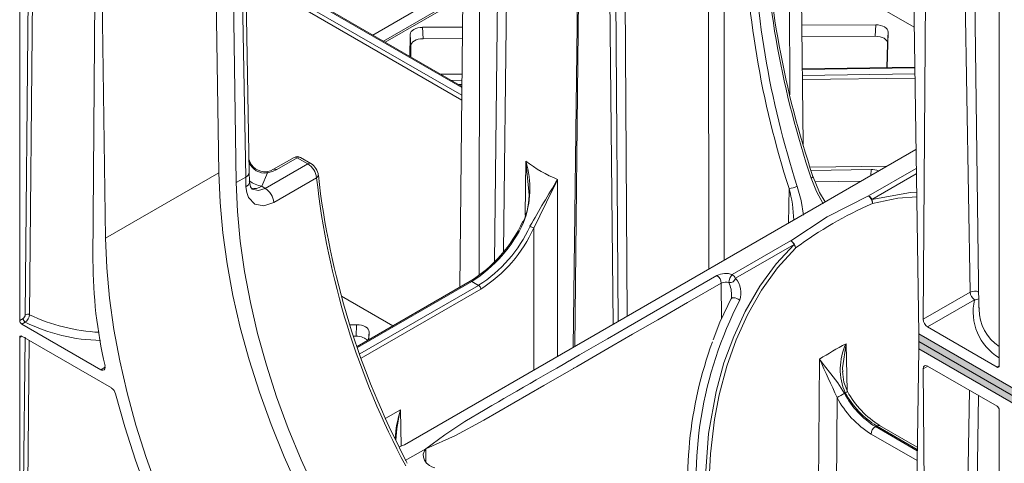
# Model space of a CAD drawing. Units: millimetres. Extents: x 651968 to 665154, y 264320 to 267674.
# Drawn here: x 652925 to 653085, y 265494 to 265566 of the extents above; entities that cross this region are included whole.
import ezdxf

# ---------------------------------------------------------------- set-up
doc = ezdxf.new("R2010")
doc.units = ezdxf.units.MM
doc.header["$LTSCALE"] = 50
doc.linetypes.add('SLD-Solid', pattern=[0])

# ---------------------------------------------------------------- blocks, each defined once
blk = doc.blocks.new('hbgj')
at = {"color": 18, "linetype": 'SLD-Solid', "lineweight": 15}
for p, q in [((624162.02, 264912.09), (624162.15, 264796.53)), ((624164.61, 264912.99), (624164.67, 264797.99)), ((624141.71, 264911.36), (624140.15, 264783.83)), ((624145.39, 264910.73), (624146.64, 264787.58)), ((624147.42, 264788.03), (624146.6, 264910.72)), ((624148.17, 264910.63), (624148.93, 264788.9)), ((624175.33, 264824.82), (624175.05, 264910.04)), ((624127.38, 264797.73), (624128.61, 264907.42)), ((624128.82, 264799.41), (624130.05, 264908.26)), ((624124.93, 264905.3), (624124.89, 264795.54)), ((624051.16, 264789.15), (624051.88, 264864.98)), ((624052.55, 264864.59), (624051.83, 264789.15)), ((624095.23, 264840.24), (624122.05, 264824.76)), ((624122.07, 264826.02), (624096.32, 264840.88)), ((624122.04, 264823.95), (624094.87, 264839.64)), ((624195.61, 264829.21), (624177.35, 264828.95)), ((624122.09, 264828.16), (624118.73, 264828.11)), ((624120.35, 264827.18), (624122.08, 264827.2)), ((624195.63, 264828.25), (624177.36, 264827.99)), ((624195.64, 264827.56), (624177.37, 264827.3)), ((624122.07, 264826.51), (624121.52, 264826.5)), ((624132.47, 264814.07), (624132.34, 264805.3)), ((624132.47, 264814.07), (624132.96, 264809.16)), ((624195.86, 264812.9), (624188.12, 264808.43)), ((624188.46, 264811.72), (624188.51, 264812.71)), ((624137.61, 264811.11), (624137.57, 264782.34)), ((624195.87, 264811.99), (624188.67, 264807.83)), ((624175.2, 264809.63), (624175.12, 264804.02)), ((624133.74, 264780.13), (624133.75, 264803.23)), ((624123.68, 264794.55), (624105.09, 264783.82)), ((624105.47, 264782.77), (624124.77, 264793.91)), ((624164.24, 264788.48), (624164.19, 264794.28)), ((624125.12, 264793.3), (624105.71, 264782.1)), ((624050.25, 264785.45), (624050.61, 264785.65)), ((624106.91, 264785.04), (624106.98, 264786.34)), ((624051.79, 264784.97), (624051.07, 264708.81)), ((624184.45, 264784.43), (624184.63, 264776.81)), ((624196.99, 264780.38), (624197.73, 264780.78)), ((624209.34, 264780.86), (624208.99, 264780.65)), ((624063.42, 264780.21), (624064.12, 264780.65)), ((624204.49, 264776.88), (624203.59, 264723.27)), ((624109.7, 264772.33), (624112.1, 264773.71)), ((624112.1, 264773.71), (624112.23, 264767.81)), ((624195.99, 264765.46), (624188.52, 264769.78)), ((624189.22, 264770.99), (624196.01, 264767.07)), ((624196.02, 264767.29), (624189.42, 264771.1)), ((624116.23, 264765.2), (624116.21, 264767.4))]:
    blk.add_line(p, q, dxfattribs=at)
at = {"color": 7, "linetype": 'SLD-Solid', "lineweight": 15}
for p, q in [((624141.76, 264911.25), (624140.4, 264783.97)), ((624177.48, 264816.8), (624176.51, 264907.54)), ((624122.9, 264904.13), (624121.72, 264793.59)), ((624081.74, 264869.33), (624082.6, 264812.18)), ((624085.42, 264810.6), (624084.54, 264869.31)), ((624050.25, 264788.23), (624050.25, 264865.51)), ((624205.09, 264861), (624206.03, 264790.18)), ((624064.21, 264801.56), (624063.33, 264860.33)), ((624062.6, 264857.97), (624062.15, 264797.93)), ((624209.34, 264858.14), (624209.34, 264780.85)), ((624087.54, 264812.31), (624086.81, 264852.91)), ((624086.95, 264811.48), (624086.22, 264852.09)), ((624204.61, 264792.8), (624203.59, 264851.88)), ((624196.99, 264788.4), (624197.44, 264848.44)), ((624177.17, 264846.41), (624195.51, 264835.81)), ((624195.38, 264844.8), (624196.26, 264786.03)), ((624107.59, 264834.54), (624122.25, 264843)), ((624122.07, 264826.18), (624096.57, 264840.9)), ((624122.23, 264841), (624109.31, 264833.55)), ((624109.61, 264833.38), (624122.07, 264840.57)), ((624122.17, 264835.82), (624115.67, 264835.79)), ((624115.76, 264833.93), (624115.67, 264835.79)), ((624189.29, 264836.2), (624177.28, 264836.13)), ((624189.29, 264836.2), (624189.19, 264834.34)), ((624113.69, 264834.64), (624113.63, 264831.06)), ((624113.69, 264834.64), (624113.78, 264832.79)), ((624122.15, 264833.97), (624115.76, 264833.93)), ((624189.19, 264834.34), (624177.29, 264834.28)), ((624191.12, 264829.24), (624191.3, 264835.02)), ((624191.21, 264833.17), (624191.3, 264835.02)), ((624113.78, 264832.79), (624113.75, 264830.98)), ((624191.08, 264829.24), (624191.21, 264833.17)), ((624195.61, 264829.3), (624177.35, 264829.04)), ((624122.09, 264828.25), (624118.57, 264828.2)), ((624179.12, 264806.33), (624195.81, 264815.97)), ((624094.84, 264814.68), (624091.49, 264812.75)), ((624091.99, 264812.7), (624095.34, 264814.63)), ((624095.34, 264814.63), (624097.05, 264813.64)), ((624097.55, 264813.69), (624095.84, 264814.68)), ((624097.05, 264813.64), (624090.13, 264809.65)), ((624178.62, 264813.1), (624191.15, 264813.28)), ((624188.51, 264812.71), (624178.79, 264812.57)), ((624082.6, 264812.18), (624064.21, 264801.56)), ((624085.42, 264810.6), (624086.95, 264811.48)), ((624087, 264809.88), (624086.95, 264811.48)), ((624087.58, 264810.7), (624087.54, 264812.31)), ((624089.55, 264809.99), (624090.5, 264812.18)), ((624098.46, 264811.37), (624091.54, 264807.38)), ((624090.13, 264809.65), (624089.55, 264809.99)), ((624186.92, 264810.83), (624179.44, 264810.72)), ((624112.74, 264768.01), (624179.12, 264806.33)), ((624165.98, 264795.65), (624175.46, 264801.12)), ((624176.01, 264800.52), (624166.52, 264795.05)), ((624175.46, 264801.12), (624175.47, 264801.13)), ((624176.27, 264799.97), (624176.26, 264799.97)), ((624123.43, 264794.57), (624105.04, 264783.96)), ((624123.68, 264794.55), (624124.77, 264793.91)), ((624124.77, 264793.91), (624124.77, 264793.91)), ((624102.49, 264792.16), (624110.87, 264787.32)), ((624196.99, 264788.4), (624204.61, 264792.8)), ((624197.69, 264787.16), (624205.32, 264791.57)), ((624206.12, 264790.25), (624206.1, 264790.03)), ((624050.25, 264788.23), (624050.8, 264788.54)), ((624050.6, 264787.62), (624051.15, 264787.93)), ((624063.42, 264780.21), (624050.6, 264787.62)), ((624104.97, 264787.52), (624103.87, 264787.51)), ((624104.87, 264785.66), (624104.97, 264787.52)), ((624208.99, 264780.65), (624197.69, 264787.16)), ((624050.6, 264785.66), (624065.15, 264777.26)), ((624104.87, 264785.66), (624104.46, 264785.66)), ((624106.94, 264785.05), (624106.98, 264786.34)), ((624196.26, 264786.03), (624290.3, 264731.74)), ((624196.3, 264786.01), (624196.27, 264784.81)), ((624050.25, 264708.41), (624050.25, 264785.45)), ((624050.39, 264708.81), (624051.12, 264785.52)), ((624196.27, 264784.81), (624290.31, 264730.52)), ((624196.27, 264784.81), (624196.3, 264783.59)), ((624195.39, 264725.84), (624196.27, 264783.59)), ((624196.3, 264783.61), (624196.27, 264783.59)), ((624196.27, 264783.59), (624290.31, 264729.3)), ((624196.3, 264783.59), (624290.33, 264729.31)), ((624179.89, 264746.18), (624180.15, 264781.95)), ((624208.99, 264774.28), (624197.7, 264780.8)), ((624196.99, 264780.38), (624197.45, 264719.82)), ((624205.95, 264776.04), (624205.02, 264705.83)), ((624183, 264775.71), (624182.8, 264746.22)), ((624209.35, 264696.38), (624209.35, 264773.67)), ((624196.02, 264767.63), (624189.91, 264771.15)), ((624189.42, 264771.1), (624189.22, 264770.99)), ((624189.22, 264770.99), (624189.22, 264770.99)), ((624189.42, 264771.1), (624189.42, 264771.1)), ((624111.89, 264767.68), (624112.74, 264768.01)), ((624116.21, 264767.4), (624112.87, 264765.47)), ((624113.2, 264765.04), (624112.97, 264765.51))]:
    blk.add_line(p, q, dxfattribs=at)
at = {"color": 18, "linetype": 'SLD-Solid', "lineweight": 15, "flags": 128}
for points in [[(624094.84, 264814.68), (624094.84, 264814.68), (624095.07, 264814.73), (624095.34, 264814.63)], [(624095.34, 264814.63), (624095.61, 264814.73), (624095.84, 264814.68), (624095.84, 264814.68)], [(624091.99, 264812.7), (624091.72, 264812.79), (624091.5, 264812.75), (624091.5, 264812.75)], [(624090.33, 264812.35), (624090.35, 264812.35), (624090.4, 264812.33), (624090.5, 264812.18)], [(624098.75, 264811.79), (624098.75, 264811.76), (624098.73, 264811.65), (624098.67, 264811.55), (624098.46, 264811.37)], [(624179.08, 264811.6), (624179.09, 264811.6), (624179.07, 264811.53), (624179.01, 264811.45), (624178.8, 264811.29)], [(624087, 264809.88), (624087.42, 264810.23), (624087.54, 264810.45), (624087.58, 264810.68), (624087.58, 264810.7)], [(624088.02, 264809.52), (624089.02, 264809.3), (624090.13, 264809.65)], [(624195.92, 264809.01), (624194.9, 264808.99), (624188.67, 264807.83)], [(624195.93, 264808.29), (624192.89, 264808.04), (624188.73, 264807.17)], [(624176.26, 264799.97), (624173.33, 264796.76), (624170.74, 264793.14), (624168.45, 264789.12), (624166.62, 264785.06), (624165.11, 264780.81), (624163.85, 264776.16), (624163.07, 264772.13), (624162.42, 264766.58), (624162.25, 264762.5), (624162.28, 264761.22)], [(624123.43, 264794.57), (624123.43, 264794.57), (624123.54, 264794.59), (624123.68, 264794.55)], [(624167.2, 264791.51), (624166.96, 264791.67), (624166.7, 264791.8), (624166.43, 264791.88), (624166.19, 264791.91), (624165.99, 264791.88), (624165.84, 264791.8), (624165.81, 264791.74)], [(624183.92, 264779.8), (624183.88, 264780.51), (624184.45, 264784.43)], [(624189.42, 264771.1), (624189.69, 264771.19), (624189.91, 264771.15), (624189.92, 264771.15)]]:
    blk.add_lwpolyline(points, dxfattribs=at)
at = {"color": 7, "linetype": 'SLD-Solid', "lineweight": 15, "flags": 128}
for points in [[(624091.49, 264812.75), (624090.97, 264812.52), (624090.33, 264812.35)], [(624082.6, 264812.18), (624082.79, 264807.36), (624083.24, 264802.42), (624083.94, 264797.38), (624084.89, 264792.26), (624086.08, 264787.07), (624087.52, 264781.84), (624089.18, 264776.58), (624091.08, 264771.32), (624093.19, 264766.08), (624095.52, 264760.87), (624098.05, 264755.72), (624100.77, 264750.65), (624103.68, 264745.67), (624106.76, 264740.81), (624110, 264736.09), (624113.38, 264731.51), (624116.9, 264727.11), (624120.54, 264722.89), (624124.29, 264718.88), (624128.13, 264715.09), (624132.05, 264711.53), (624136.03, 264708.21), (624140.05, 264705.16), (624144.11, 264702.38), (624148.18, 264699.88), (624152.26, 264697.68), (624156.31, 264695.77), (624160.34, 264694.18), (624164.32, 264692.9), (624168.24, 264691.93), (624172.08, 264691.3), (624175.82, 264690.98), (624179.46, 264690.99), (624182.98, 264691.33), (624184.45, 264691.58)], [(624090.5, 264812.18), (624091.3, 264812.39), (624091.99, 264812.7)], [(624180.72, 264807.15), (624179.64, 264809.13), (624178.8, 264811.29)], [(624181.07, 264807.46), (624180.15, 264808.99), (624179.08, 264811.63)], [(624188.11, 264696.65), (624186.95, 264696.25), (624183.75, 264695.38), (624180.4, 264694.83), (624176.92, 264694.6), (624173.32, 264694.71), (624169.63, 264695.13), (624165.85, 264695.88), (624162, 264696.95), (624158.09, 264698.34), (624154.14, 264700.04), (624150.17, 264702.04), (624146.19, 264704.34), (624142.22, 264706.92), (624138.28, 264709.78), (624134.37, 264712.9), (624130.52, 264716.28), (624126.74, 264719.89), (624123.04, 264723.73), (624119.45, 264727.78), (624115.97, 264732.02), (624112.62, 264736.44), (624109.42, 264741.01), (624106.37, 264745.72), (624103.48, 264750.55), (624100.78, 264755.48), (624098.27, 264760.5), (624095.96, 264765.57), (624093.86, 264770.69), (624091.97, 264775.82), (624090.32, 264780.96), (624088.89, 264786.07), (624087.71, 264791.14), (624086.76, 264796.15), (624086.07, 264801.07), (624085.62, 264805.9), (624085.42, 264810.6)], [(624091.54, 264807.38), (624089.9, 264806.83), (624088.45, 264807.11), (624087.41, 264808.18), (624087.12, 264808.97), (624087, 264809.88)], [(624088.01, 264809.52), (624087.71, 264809.92), (624087.58, 264810.7)], [(624177.52, 264805.31), (624177.14, 264807.69), (624176.53, 264809.98)], [(624188.12, 264808.43), (624181.39, 264805.02), (624175.47, 264801.13)], [(624188.67, 264807.83), (624188.74, 264807.49), (624188.73, 264807.17)], [(624132.09, 264804.11), (624131.98, 264804.18), (624131.95, 264804.21), (624131.93, 264804.23), (624131.93, 264804.24), (624131.95, 264804.25), (624132.02, 264804.23)], [(624195.39, 264725.84), (624195.19, 264721.25), (624194.74, 264716.83), (624194.04, 264712.6), (624193.09, 264708.57), (624191.9, 264704.76), (624190.46, 264701.18), (624188.8, 264697.85), (624186.9, 264694.78), (624184.79, 264691.98), (624182.46, 264689.46), (624179.93, 264687.23), (624177.21, 264685.3), (624174.3, 264683.68), (624171.22, 264682.37), (624167.98, 264681.38), (624164.6, 264680.72), (624161.08, 264680.38), (624157.44, 264680.37), (624153.69, 264680.68), (624149.85, 264681.32), (624145.93, 264682.28), (624141.95, 264683.57), (624137.93, 264685.16), (624133.87, 264687.07), (624129.8, 264689.27), (624125.72, 264691.77), (624121.67, 264694.55), (624117.64, 264697.6), (624113.66, 264700.91), (624109.75, 264704.47), (624105.91, 264708.27), (624102.16, 264712.28), (624098.52, 264716.5), (624095, 264720.9), (624091.61, 264725.47), (624088.37, 264730.2), (624085.3, 264735.06), (624082.39, 264740.04), (624079.67, 264745.11), (624077.14, 264750.26), (624074.81, 264755.47), (624072.69, 264760.71), (624070.8, 264765.97), (624069.13, 264771.23), (624067.7, 264776.46), (624066.51, 264781.65), (624065.56, 264786.77), (624064.86, 264791.81), (624064.41, 264796.75), (624064.21, 264801.56)], [(624162.95, 264749.51), (624161.91, 264756.15), (624161.64, 264763), (624162.12, 264769.87), (624163.35, 264776.7), (624164.63, 264781.31), (624166.22, 264785.63), (624168.08, 264789.67), (624170.45, 264793.76), (624173.1, 264797.38), (624176.01, 264800.52)], [(624176.26, 264799.97), (624176.18, 264800.25), (624176.01, 264800.53)], [(624163.49, 264795.5), (624157.96, 264792.31), (624153.16, 264789.54), (624149.08, 264787.18), (624145.72, 264785.24), (624143.08, 264783.72), (624141.16, 264782.61), (624139.96, 264781.92), (624139.53, 264781.67), (624139.48, 264781.64), (624138.5, 264781.08), (624137.47, 264780.48), (624136.39, 264779.86), (624135.26, 264779.2), (624134.14, 264778.56), (624133.17, 264778), (624132.08, 264777.37), (624130.98, 264776.73), (624129.77, 264776.04), (624128.88, 264775.52), (624128.01, 264775.02), (624126.91, 264774.39), (624125.83, 264773.76), (624122.56, 264771.82), (624119.3, 264769.67), (624116.21, 264767.4)], [(624164.19, 264794.28), (624158.68, 264791.1), (624153.88, 264788.33), (624149.8, 264785.97), (624146.44, 264784.03), (624143.8, 264782.51), (624141.88, 264781.4), (624140.67, 264780.7), (624140.34, 264780.51), (624140.24, 264780.46), (624140.21, 264780.44), (624140.2, 264780.43), (624140.19, 264780.43), (624140.19, 264780.43), (624140.19, 264780.43), (624140.19, 264780.43), (624140.19, 264780.43), (624140.19, 264780.43), (624140.19, 264780.43), (624140.19, 264780.43), (624140.19, 264780.43), (624135.39, 264777.65), (624130.49, 264774.83), (624125.65, 264772.04), (624121.01, 264769.56), (624116.21, 264767.4)], [(624165.91, 264791.97), (624163.96, 264787.91), (624162.85, 264785.08)], [(624064.1, 264780.87), (624064.13, 264780.59), (624064.08, 264780.35), (624063.95, 264780.19), (624063.77, 264780.12), (624063.55, 264780.16), (624063.42, 264780.21)], [(624180.15, 264781.95), (624180.96, 264780.83), (624181.97, 264779.55), (624183.1, 264778.08), (624184.21, 264776.38)], [(624196.99, 264780.38), (624197.05, 264780.67), (624197.2, 264780.85), (624197.43, 264780.9), (624197.7, 264780.8)], [(624208.99, 264780.65), (624209.06, 264780.61), (624209.13, 264780.6), (624209.24, 264780.62), (624209.32, 264780.71), (624209.34, 264780.85)], [(624184.68, 264776.67), (624184.09, 264778.21), (624183.88, 264779.92)], [(624065.82, 264776.32), (624067.31, 264770.94), (624069.05, 264765.54), (624071.01, 264760.14), (624073.2, 264754.75), (624075.61, 264749.41), (624078.22, 264744.12), (624081.03, 264738.91), (624084.03, 264733.81), (624087.2, 264728.82), (624090.54, 264723.97), (624094.02, 264719.28), (624097.65, 264714.76), (624101.39, 264710.43), (624105.24, 264706.32), (624109.19, 264702.43), (624113.22, 264698.77), (624117.31, 264695.37), (624121.44, 264692.24), (624125.61, 264689.39), (624129.8, 264686.82), (624133.98, 264684.56), (624138.15, 264682.6), (624142.29, 264680.95), (624146.38, 264679.63), (624150.41, 264678.63), (624154.35, 264677.97), (624158.21, 264677.64), (624161.95, 264677.64), (624165.57, 264677.97), (624169.06, 264678.64), (624172.39, 264679.64), (624175.57, 264680.96), (624178.56, 264682.61), (624181.37, 264684.57), (624183.99, 264686.84), (624186.39, 264689.41), (624188.58, 264692.26), (624190.55, 264695.4), (624192.28, 264698.8), (624193.78, 264702.46)], [(624116.21, 264767.4), (624115.97, 264767.04), (624115.79, 264766.5), (624115.81, 264766), (624115.98, 264765.53), (624116.34, 264765.05), (624116.81, 264764.68), (624117.21, 264764.47), (624117.67, 264764.31)]]:
    blk.add_lwpolyline(points, dxfattribs=at)
at = {"color": 7, "linetype": 'SLD-Solid', "lineweight": 15}
for centre, radius, start, end in [((624322.09, 264859.93), 150.95, 182.0293, 198.6738), ((624319.12, 264856.16), 151.25, 181.1122, 197.9178), ((624318.96, 264856.08), 149.71, 181.0969, 197.9356), ((624321.43, 264859.49), 150.55, 182.018, 198.6729), ((624095.34, 264813.81), 1, 60.2277, 119.7925), ((624090.09, 264815.03), 2.69, 195.7833, 275.1388), ((624095.39, 264811.04), 3.09, 6.2718, 57.4917), ((624096.13, 264811.46), 2.64, 7.0878, 57.5154), ((624117.65, 264809.65), 15.46, 339.007, 16.6178), ((624145.1, 264830.01), 20.33, 231.6067, 248.3987), ((624188.66, 264810.1), 2.61, 65.1549, 93.2821), ((624226.68, 264825.44), 128.98, 186.2611, 208.1377), ((624228.93, 264826.45), 131, 186.4252, 207.7251), ((624490.91, 264597.22), 413, 148.8095, 150.0327), ((623455.84, 265140.47), 757.16, 333.55145, 334.21499), ((624088.44, 264807.04), 3.11, 6.3188, 57.17), ((624175.15, 264812.51), 2.88, 271.104, 298.5958), ((624122.08, 264808.67), 10.89, 335.9467, 2.5951), ((624186.99, 264807.11), 1.75, 1.9743, 49.4355), ((624187.34, 264807.18), 1.48, 25.9802, 57.7913), ((624214.42, 264748.27), 64.26, 113.5641, 126.4256), ((624111.33, 264813.78), 22.7, 302.2014, 335.1514), ((624111.56, 264813.68), 22.65, 302.335, 335.0117), ((624112.92, 264812.67), 22.19, 302.2966, 335.6367), ((624112.86, 264812.68), 22.93, 302.3376, 335.6685), ((624135.1, 264807.02), 4.03, 240.6106, 250.3884), ((624174.77, 264799.95), 1.37, 24.7055, 59.0661), ((624174.87, 264799.87), 1.4, 4.0906, 64.5189), ((624137.64, 264797.94), 75.49, 180.0116, 193.0659), ((624164.9, 264792.72), 3.12, 69.8282, 117.0691), ((624162.66, 264794.2), 1.54, 2.9185, 57.3704), ((624167.36, 264794.31), 1.92, 135.7047, 178.5271), ((624165.19, 264794.4), 1.48, 25.9802, 57.7913), ((624124.36, 264793.27), 0.769, 2.9181, 57.3706), ((624164.9, 264792.9), 1.55, 69.827, 117.0702), ((624165.56, 264795.35), 1.01, 262.5853, 342.1946), ((624163.69, 264792.68), 3.69, 341.6247, 39.9597), ((624164.86, 264792.12), 1.01, 338.3033, 2.3174), ((624206.19, 264792.88), 1.57, 183.0313, 236.68), ((624224.01, 264762.24), 63.91, 152.7437, 188.828), ((624205.38, 264792.87), 1.3, 267.5898, 298.8207), ((624050.4, 264789.19), 0.761, 302.0566, 356.7785), ((624050.26, 264789.23), 1.58, 304.6429, 357.2044), ((624051.5, 264788.44), 0.784, 64.9908, 115.9998), ((624051.59, 264788.59), 0.79, 183.3155, 236.4533), ((624198.52, 264788.46), 1.53, 182.2906, 237.4205), ((624224.64, 264762.08), 65.9, 159.8862, 188.9549), ((624215.04, 264726.46), 65.55, 117.8195, 122.1564), ((624193.26, 264780.3), 9.74, 154.9152, 203.3322), ((624598.79, 264969.12), 458.57, 204.0893, 204.9466), ((624064.3, 264775.94), 1.56, 14.0195, 57.097), ((623932.83, 265227.61), 516.52, 298.9681, 299.122), ((624196.73, 264782.99), 14.16, 207.8178, 237.9636), ((624197.25, 264783.66), 14.8, 209.1678, 238.0605), ((624198.01, 264784.07), 15.24, 209.0185, 237.9281), ((624196.79, 264783), 15.6, 207.8769, 237.9801), ((624208.58, 264773.64), 0.764, 2.4299, 57.5721), ((624190.05, 264769.69), 1.54, 122.6518, 176.77)]:
    blk.add_arc(centre, radius, start, end, dxfattribs=at)
at = {"color": 18, "linetype": 'SLD-Solid', "lineweight": 15}
for centre, radius, start, end in [((624090, 264814.73), 2.59, 196.2108, 281.2984), ((624097.34, 264813.25), 0.493, 65.0562, 126.2566), ((624086.56, 264812.38), 0.981, 293.5948, 355.5846), ((624090.54, 264814.95), 5.06, 233.6148, 258.7642), ((624088.34, 264811.75), 2.14, 256.4501, 304.6105), ((624152.7, 264803.58), 23.3, 2.3026, 15.0337), ((624160.58, 264792.27), 5.29, 358.5658, 23.2022), ((624205.32, 264791.52), 1.46, 62.8487, 119.0738), ((624213.83, 264789.63), 8.73, 167.1883, 239.0373), ((624064.69, 264816.23), 29.98, 244.6079, 267.1049), ((624213.31, 264789.99), 7.21, 179.7494, 236.6098), ((624063.73, 264813.31), 28.33, 243.6449, 269.3152), ((624182.76, 264779.35), 3.3, 298.3456, 305.6677), ((624131.2, 264767.73), 20.02, 162.6228, 176.2934), ((624134.11, 264767.89), 22.77, 165.1859, 177.8017)]:
    blk.add_arc(centre, radius, start, end, dxfattribs=at)
at = {"color": 7, "linetype": 'SLD-Solid', "lineweight": 15}
for centre, major_axis, ratio, start_param, end_param in [((624115.69, 264834.63), (2, 0), 0.577286, 1.583242, 3.13288), ((624189.3, 264835.04), (2, 0), 0.577276, 6.26383, 7.860692), ((624115.78, 264832.78), (2, 0), 0.577286, 1.583242, 3.13288), ((624189.21, 264833.19), (2, 0), 0.577276, 6.26383, 7.860692), ((624050.6, 264788.02), (-0.25, 0.433), 0.577522, 0.785546, 2.356099), ((624104.98, 264786.36), (2, 0), 0.577276, 6.26383, 7.860692), ((624050.6, 264785.25), (-0.25, 0.433), 0.577241, 5.497935, 7.068488), ((624104.88, 264784.51), (2, 0), 0.577276, 0.378579, 1.577507)]:
    blk.add_ellipse(centre, major_axis=major_axis, ratio=ratio, start_param=start_param, end_param=end_param, dxfattribs=at)

msp = doc.modelspace()

# ---------------------------------------------------------------- hatches: boundary and pattern name
h = msp.add_hatch(color=2)
h.dxf.hatch_style = 1
h.paths.add_polyline_path([(653071.09, 265514.92), (653071.06, 265513.72), (653165.1, 265459.43), (653165.12, 265460.64)])
h.paths.add_polyline_path([(653071.06, 265513.72), (653071.09, 265512.5), (653165.12, 265458.22), (653165.1, 265459.43)])
h.paths.add_polyline_path([(653197.63, 265459.43), (653197.61, 265460.64, -0.243378), (653165.12, 265460.64), (653165.1, 265459.43, 0.243684)])
h.paths.add_polyline_path([(653197.61, 265458.22), (653197.63, 265459.43, -0.243684), (653165.1, 265459.43), (653165.12, 265458.22, 0.243685)])
h.paths.add_polyline_path([(653664.94, 265729.2), (653664.94, 265731.64), (653664.93, 265731.65), (653656.8, 265726.95), (653656.8, 265725.73), (653656.79, 265725.72), (653656.81, 265724.51)])
h.paths.add_polyline_path([(653665.98, 265731.04), (653664.94, 265731.64), (653664.94, 265729.2), (653665.98, 265728.6), (653666, 265729.81)])

# ---------------------------------------------------------------- block references
msp.add_blockref('hbgj', (28874.79, 728.91))

doc.saveas('drawing.dxf')
